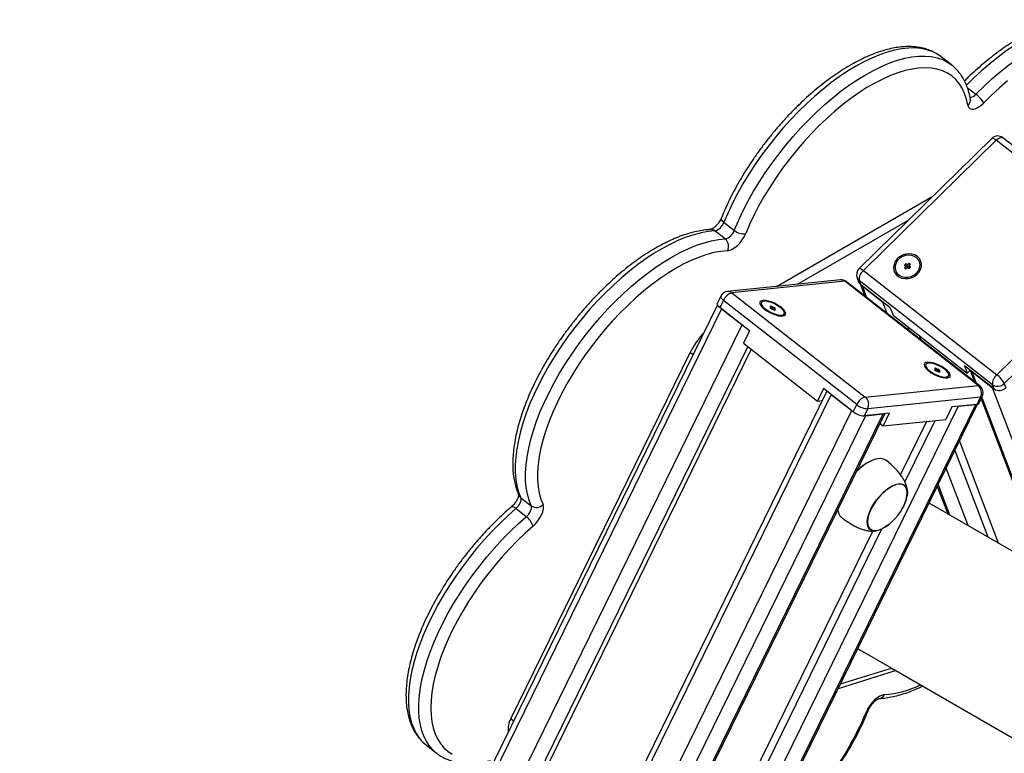
# Model space of a CAD drawing. Units: millimetres. Extents: x 37445 to 50491, y 29674 to 42134.
# Drawn here: x 46982 to 47444, y 35003 to 35348 of the extents above; entities that cross this region are included whole.
import ezdxf

# ---------------------------------------------------------------- set-up
doc = ezdxf.new("R2010")
doc.units = ezdxf.units.MM
doc.header["$LTSCALE"] = 50
doc.layers.add('AXONOMETRIC', color=7, linetype='Continuous')
doc.layers.add('TIPTAP_DIM', color=9, linetype='Continuous')

# ---------------------------------------------------------------- blocks, each defined once
blk = doc.blocks.new('K002L AL_axonometric')
at = {"layer": 'AXONOMETRIC'}
for p, q in [((-1273.83, 3928.85), (-1278.71, 3932.66)), ((-1273.99, 3928.98), (-1273.83, 3928.85)), ((-1266.43, 3918.27), (-1262.35, 3915.08)), ((-1254.93, 3894.33), (-1317.28, 3833.14)), ((-1252.88, 3893.44), (-1315.23, 3832.25)), ((-1190.21, 3844.5), (-1252.88, 3893.44)), ((-1186.99, 3845.68), (-1249.67, 3894.62)), ((-1356.1, 3824.75), (-1282.57, 3867.2)), ((-1380.75, 3854.9), (-1375.87, 3851.09)), ((-1346.15, 3825.77), (-1294.27, 3855.72)), ((-1380.15, 3847.07), (-1385.03, 3850.88)), ((-1252.55, 3783.31), (-1190.21, 3844.5)), ((-1186.67, 3840.35), (-1249.02, 3779.17)), ((-1295.16, 3835.44), (-1295.85, 3834.76)), ((-1294.46, 3834.9), (-1295.16, 3835.44)), ((-1294.88, 3834.28), (-1295.16, 3835.44)), ((-1293.77, 3835.58), (-1294.46, 3834.9)), ((-1293.07, 3835.03), (-1293.77, 3835.58)), ((-1293.53, 3834.59), (-1293.77, 3835.58)), ((-1315.23, 3832.25), (-1252.55, 3783.31)), ((-1295.85, 3834.76), (-1295.16, 3834.22)), ((-1295.16, 3834.22), (-1295.85, 3833.54)), ((-1295.85, 3833.54), (-1295.15, 3833)), ((-1294.51, 3833.63), (-1295.16, 3834.22)), ((-1295.15, 3833), (-1294.46, 3833.67)), ((-1294.88, 3834.28), (-1295.04, 3834.12)), ((-1294.18, 3833.74), (-1294.88, 3834.28)), ((-1294.18, 3833.74), (-1294.46, 3834.9)), ((-1294.46, 3833.67), (-1293.76, 3833.13)), ((-1293.84, 3834.07), (-1294.18, 3833.74)), ((-1293.97, 3833.57), (-1293.77, 3834.35)), ((-1293.6, 3833.29), (-1293.97, 3833.57)), ((-1293.77, 3834.35), (-1293.07, 3835.03)), ((-1293.07, 3833.81), (-1293.77, 3834.35)), ((-1293.76, 3833.13), (-1293.07, 3833.81)), ((-1326.05, 3827.82), (-1379.05, 3822.41)), ((-1324, 3827.19), (-1377.01, 3821.78)), ((-1261.33, 3778.25), (-1324, 3827.19)), ((-1260.51, 3778.05), (-1323.18, 3826.99)), ((-1318.21, 3828.86), (-1317.46, 3826.89)), ((-1254.57, 3778.62), (-1317.25, 3827.57)), ((-1317.25, 3827.57), (-1316.5, 3825.6)), ((-1377.01, 3821.78), (-1314.33, 3772.84)), ((-1316.65, 3825.72), (-1314.57, 3820.27)), ((-1302.57, 3814.72), (-1316.5, 3825.6)), ((-1315.8, 3825.05), (-1306.05, 3817.44)), ((-1315.8, 3825.05), (-1313.72, 3819.61)), ((-1382.24, 3820.19), (-1383.88, 3816.84)), ((-1381, 3818.19), (-1382.64, 3814.84)), ((-1318.33, 3769.25), (-1381, 3818.19)), ((-1303.98, 3812), (-1306.05, 3817.44)), ((-1383.82, 3816.14), (-2496.61, 1544.9)), ((-1381.95, 3814.3), (-2494.6, 1543.34)), ((-1368.72, 3803.97), (-1382.64, 3814.84)), ((-1381.95, 3814.3), (-1372.2, 3806.69)), ((-1363.22, 3816.49), (-1362.87, 3815.15)), ((-1358.54, 3815.4), (-1359.13, 3815.34)), ((-1359.13, 3815.34), (-1358.44, 3814.79)), ((-1358.44, 3814.79), (-1359.03, 3814.73)), ((-1359.03, 3814.73), (-1358.33, 3814.19)), ((-1358.7, 3815), (-1358.54, 3815.4)), ((-1357.85, 3814.85), (-1358.54, 3815.4)), ((-1358.49, 3814.32), (-1358.44, 3814.79)), ((-1358.33, 3814.19), (-1357.74, 3814.25)), ((-1358.1, 3814.21), (-1357.85, 3814.85)), ((-1357.26, 3814.91), (-1357.85, 3814.85)), ((-1357.74, 3814.25), (-1357.04, 3813.7)), ((-1357.57, 3814.12), (-1357.26, 3814.91)), ((-1357.44, 3814.01), (-1357.15, 3814.31)), ((-1356.56, 3814.37), (-1357.26, 3814.91)), ((-1357.15, 3814.31), (-1356.56, 3814.37)), ((-1356.45, 3813.76), (-1357.15, 3814.31)), ((-1357.04, 3813.7), (-1356.45, 3813.76)), ((-1302.57, 3814.72), (-1301.26, 3811.28)), ((-1354.21, 3810.91), (-1352.94, 3811.45)), ((-1301.26, 3811.28), (-1266.44, 3784.09)), ((-2484.85, 1535.73), (-1372.2, 3806.69)), ((-1368.72, 3803.97), (-1371.59, 3798.11)), ((-1294.48, 3805.99), (-1293.72, 3803.99)), ((-1289.06, 3801.75), (-1288.3, 3799.75)), ((-1369.56, 3796.53), (-2478.43, 1533.31)), ((-1367.94, 3795.26), (-2476.07, 1533.55)), ((-1480.95, 3621.6), (-1396.63, 3793.71)), ((-1395.31, 3792.68), (-1396.63, 3793.71)), ((-1371.59, 3798.11), (-1336.77, 3770.92)), ((-1285.97, 3787.41), (-1285.62, 3786.08)), ((-1281.29, 3786.32), (-1281.88, 3786.26)), ((-1281.88, 3786.26), (-1281.18, 3785.72)), ((-1281.18, 3785.72), (-1281.77, 3785.66)), ((-1281.77, 3785.66), (-1281.08, 3785.11)), ((-1281.45, 3785.93), (-1281.29, 3786.32)), ((-1280.59, 3785.78), (-1281.29, 3786.32)), ((-1281.24, 3785.24), (-1281.18, 3785.72)), ((-1281.08, 3785.11), (-1280.49, 3785.17)), ((-1280.85, 3785.14), (-1280.59, 3785.78)), ((-1280.01, 3785.84), (-1280.59, 3785.78)), ((-1280.49, 3785.17), (-1279.79, 3784.63)), ((-1280.32, 3785.04), (-1280.01, 3785.84)), ((-1280.19, 3784.94), (-1279.9, 3785.24)), ((-1279.31, 3785.3), (-1280.01, 3785.84)), ((-1279.9, 3785.24), (-1279.31, 3785.3)), ((-1279.2, 3784.69), (-1279.9, 3785.24)), ((-1279.79, 3784.63), (-1279.2, 3784.69)), ((-1253.82, 3776.66), (-1267.75, 3787.53)), ((-1267.75, 3787.53), (-1266.44, 3784.09)), ((-1266.44, 3784.09), (-1265.09, 3785.41)), ((-1265.11, 3785.47), (-1263.04, 3780.03)), ((-1264.27, 3784.81), (-1254.52, 3777.2)), ((-1264.27, 3784.81), (-1262.19, 3779.37)), ((-1276.96, 3781.83), (-1275.68, 3782.37)), ((-1332.42, 3775.62), (-2445.07, 1504.66)), ((-1333.9, 3776.78), (-1336.77, 3770.92)), ((-1319.97, 3765.9), (-1333.9, 3776.78)), ((-1314.33, 3772.84), (-1261.33, 3778.25)), ((-1253.82, 3776.66), (-1254.57, 3778.62)), ((-1219.62, 3685.63), (-1254.52, 3777.2)), ((-1249.02, 3779.17), (-1248.27, 3777.2)), ((-1330.42, 3774.06), (-2443.07, 1503.1)), ((-1336.77, 3770.92), (-1334.62, 3771.14)), ((-1330.42, 3774.06), (-1320.67, 3766.45)), ((-1260.18, 3772.72), (-1313.19, 3767.32)), ((-1261.82, 3769.37), (-1260.18, 3772.72)), ((-1261.02, 3769.79), (-1259.38, 3773.14)), ((-1259.96, 3771.95), (-1229.15, 3691.14)), ((-1259.63, 3772.63), (-1228.4, 3690.7)), ((-2433.32, 1495.49), (-1320.67, 3766.45)), ((-1270.66, 3768.47), (-2383.31, 1497.51)), ((-2375.07, 1498.35), (-1262.41, 3769.31)), ((-2374.27, 1498.43), (-1261.61, 3769.41)), ((-1319.97, 3765.9), (-1318.33, 3769.25)), ((-1313.19, 3767.32), (-1314.83, 3763.97)), ((-1273.6, 3768.17), (-1276.47, 3762.31)), ((-1261.82, 3769.37), (-1273.6, 3768.17)), ((-1270.66, 3768.47), (-1262.41, 3769.31)), ((-1314.24, 3764.03), (-2426.9, 1493.07)), ((-2418.65, 1493.91), (-1306, 3764.87)), ((-2417.86, 1493.99), (-1305.2, 3764.95)), ((-1303.05, 3765.17), (-1314.83, 3763.97)), ((-1314.24, 3764.03), (-1306, 3764.87)), ((-1303.05, 3765.17), (-1305.92, 3759.31)), ((-1305.92, 3759.31), (-1276.47, 3762.31)), ((-1285.59, 3761.38), (-1297.84, 3736.4)), ((-1295.7, 3732.9), (-1281.54, 3761.8)), ((-1307.4, 3760.46), (-1305.92, 3759.31)), ((-1270.11, 3752.05), (-1251.9, 3704.27)), ((-1272.26, 3747.68), (-1256.78, 3707.09)), ((-1309.48, 3743.62), (-1309.59, 3743.59)), ((-1266.02, 3712.42), (-1276.31, 3739.41)), ((-1280.49, 3730.87), (-1275.56, 3717.93)), ((-1280.16, 3731.55), (-1274.8, 3717.49)), ((-1476.17, 3725.52), (-1471.3, 3721.71)), ((-1473.64, 3716.62), (-1478.52, 3720.43)), ((-960.67, 3536.15), (-1284.35, 3723)), ((-1365.42, 3590.6), (-1306.51, 3710.84)), ((-1310.82, 3709.89), (-1367.56, 3594.1)), ((-1302.08, 3645.48), (-1317.86, 3654.6)), ((-1326.99, 3635.97), (-1300.08, 3644.33)), ((-1325.96, 3638.06), (-1302.08, 3645.48)), ((-1302.08, 3645.48), (-1300.08, 3644.33)), ((-1301.08, 3644.91), (451.48, 2633.17)), ((-1479.63, 3620.57), (-1480.95, 3621.6)), ((-1520.69, 3609.36), (-1515.81, 3605.55)), ((-1515.74, 3605.49), (-1515.81, 3605.55))]:
    blk.add_line(p, q, dxfattribs=at)
at = {"layer": 'AXONOMETRIC', "flags": 128}
for points in [[(-1199.52, 3945.27), (-1199.72, 3945.43), (-1201.85, 3946.82), (-1204.19, 3947.91), (-1206.73, 3948.72), (-1209.46, 3949.22), (-1212.37, 3949.43), (-1215.44, 3949.33), (-1218.67, 3948.93), (-1222.03, 3948.23), (-1225.51, 3947.24), (-1229.1, 3945.95), (-1232.77, 3944.38), (-1236.53, 3942.53), (-1240.34, 3940.41), (-1244.19, 3938.03), (-1248.07, 3935.39), (-1251.95, 3932.52), (-1255.83, 3929.41), (-1259.67, 3926.1), (-1263.48, 3922.59), (-1266.82, 3919.29)], [(-1262.35, 3915.08), (-1258.6, 3918.78), (-1254.8, 3922.29), (-1250.95, 3925.61), (-1247.08, 3928.71), (-1243.19, 3931.58), (-1239.32, 3934.22), (-1235.47, 3936.6), (-1231.65, 3938.73), (-1227.9, 3940.58), (-1224.22, 3942.15), (-1220.63, 3943.43), (-1217.15, 3944.43), (-1213.79, 3945.12), (-1210.57, 3945.52), (-1207.5, 3945.62), (-1204.59, 3945.42), (-1201.86, 3944.91), (-1199.32, 3944.11), (-1196.98, 3943.01), (-1194.85, 3941.62), (-1194.75, 3941.54)], [(-1247.57, 3921.3), (-1251.33, 3918.08), (-1255.04, 3914.66), (-1258.7, 3911.05)], [(-1278.71, 3932.66), (-1280.66, 3933.99), (-1282.97, 3935.14), (-1285.47, 3935.99), (-1288.17, 3936.55), (-1291.05, 3936.81), (-1294.1, 3936.76), (-1297.29, 3936.41), (-1300.63, 3935.77), (-1304.09, 3934.82), (-1307.66, 3933.59), (-1311.33, 3932.06), (-1315.07, 3930.26), (-1318.87, 3928.18), (-1322.72, 3925.84), (-1326.59, 3923.25), (-1330.48, 3920.42), (-1334.36, 3917.35), (-1338.21, 3914.07), (-1342.02, 3910.59), (-1345.77, 3906.93), (-1349.45, 3903.09), (-1353.04, 3899.1), (-1356.53, 3894.98), (-1359.89, 3890.73), (-1363.11, 3886.39), (-1366.18, 3881.97), (-1369.09, 3877.5), (-1371.82, 3872.98), (-1374.37, 3868.44), (-1376.71, 3863.9), (-1378.84, 3859.38), (-1380.75, 3854.9)], [(-1375.87, 3851.09), (-1373.96, 3855.57), (-1371.83, 3860.09), (-1369.49, 3864.63), (-1366.95, 3869.17), (-1364.22, 3873.69), (-1361.31, 3878.17), (-1358.24, 3882.59), (-1355.01, 3886.93), (-1351.65, 3891.17), (-1348.17, 3895.29), (-1344.58, 3899.28), (-1340.9, 3903.12), (-1337.15, 3906.79), (-1333.33, 3910.27), (-1329.48, 3913.55), (-1325.6, 3916.61), (-1321.72, 3919.45), (-1317.85, 3922.04), (-1314, 3924.38), (-1310.2, 3926.45), (-1306.45, 3928.26), (-1302.79, 3929.78), (-1299.22, 3931.02), (-1295.76, 3931.96), (-1292.42, 3932.61), (-1289.22, 3932.95), (-1286.18, 3933), (-1283.3, 3932.74), (-1280.6, 3932.19), (-1278.09, 3931.33), (-1275.79, 3930.18), (-1273.99, 3928.98)], [(-1266.11, 3909.87), (-1266.75, 3912.79), (-1267.66, 3915.48), (-1268.8, 3917.92), (-1270.2, 3920.11), (-1271.83, 3922.02), (-1273.69, 3923.66), (-1275.77, 3925.02), (-1278.06, 3926.08), (-1280.55, 3926.85), (-1283.23, 3927.32), (-1286.09, 3927.48), (-1289.11, 3927.35), (-1292.28, 3926.91), (-1295.59, 3926.17), (-1299.01, 3925.14), (-1302.54, 3923.81), (-1306.16, 3922.2), (-1309.84, 3920.32), (-1313.58, 3918.16), (-1317.35, 3915.74), (-1321.14, 3913.08), (-1324.93, 3910.18), (-1328.71, 3907.05), (-1332.45, 3903.73), (-1336.13, 3900.2), (-1339.75, 3896.51), (-1343.28, 3892.65), (-1346.71, 3888.66), (-1350.02, 3884.54), (-1353.2, 3880.32), (-1356.23, 3876.01), (-1359.09, 3871.65), (-1361.78, 3867.24), (-1364.28, 3862.8), (-1366.59, 3858.37), (-1368.68, 3853.95), (-1370.54, 3849.58)], [(-1266.11, 3909.87), (-1265.8, 3908.99), (-1265.25, 3908.39), (-1264.47, 3908.09), (-1263.49, 3908.1), (-1262.38, 3908.42), (-1261.17, 3909.04), (-1259.92, 3909.93), (-1258.7, 3911.05)], [(-1252.88, 3893.44), (-1253.41, 3893.83), (-1253.89, 3894.12), (-1254.3, 3894.32), (-1254.63, 3894.4), (-1254.86, 3894.37), (-1254.93, 3894.33)], [(-1252.88, 3893.44), (-1252.32, 3893.93), (-1251.76, 3894.33), (-1251.21, 3894.62), (-1250.7, 3894.79), (-1250.24, 3894.83), (-1249.86, 3894.74), (-1249.67, 3894.62)], [(-1380.75, 3854.9), (-1381.24, 3855.33), (-1381.62, 3855.78), (-1381.87, 3856.22), (-1381.97, 3856.63), (-1381.93, 3857), (-1381.91, 3857.06)], [(-1385.03, 3850.88), (-1388.2, 3850.58), (-1391.51, 3849.99), (-1394.96, 3849.1), (-1398.51, 3847.91), (-1402.16, 3846.44), (-1405.89, 3844.68), (-1409.68, 3842.65), (-1413.52, 3840.35), (-1417.39, 3837.8), (-1421.28, 3835.01), (-1425.16, 3831.99), (-1429.02, 3828.74), (-1432.84, 3825.29), (-1436.6, 3821.66), (-1440.29, 3817.85), (-1443.9, 3813.89), (-1447.4, 3809.78), (-1450.78, 3805.56), (-1454.03, 3801.24), (-1457.13, 3796.83), (-1460.07, 3792.36), (-1462.83, 3787.84), (-1465.41, 3783.31), (-1467.79, 3778.77), (-1469.95, 3774.24), (-1471.9, 3769.75), (-1473.62, 3765.32), (-1475.11, 3760.96), (-1476.36, 3756.7), (-1477.36, 3752.56), (-1478.11, 3748.54), (-1478.6, 3744.67), (-1478.84, 3740.97), (-1478.81, 3737.46), (-1478.54, 3734.14), (-1478, 3731.04), (-1477.21, 3728.16), (-1476.17, 3725.52)], [(-1379.1, 3841.54), (-1378.03, 3841.75), (-1376.85, 3842.26), (-1375.61, 3843.05), (-1374.38, 3844.08), (-1373.2, 3845.32), (-1372.14, 3846.69), (-1371.24, 3848.13), (-1370.54, 3849.58)], [(-1471.3, 3721.71), (-1472.34, 3724.35), (-1473.13, 3727.23), (-1473.66, 3730.33), (-1473.94, 3733.65), (-1473.96, 3737.17), (-1473.72, 3740.87), (-1473.23, 3744.73), (-1472.48, 3748.75), (-1471.48, 3752.9), (-1470.24, 3757.16), (-1468.75, 3761.51), (-1467.03, 3765.95), (-1465.08, 3770.43), (-1462.91, 3774.96), (-1460.53, 3779.5), (-1457.96, 3784.04), (-1455.2, 3788.55), (-1452.26, 3793.02), (-1449.16, 3797.43), (-1445.91, 3801.75), (-1442.53, 3805.98), (-1439.02, 3810.08), (-1435.42, 3814.04), (-1431.73, 3817.85), (-1427.96, 3821.49), (-1424.14, 3824.94), (-1420.28, 3828.18), (-1416.4, 3831.2), (-1412.52, 3834), (-1408.65, 3836.55), (-1404.81, 3838.84), (-1401.01, 3840.87), (-1397.28, 3842.63), (-1393.63, 3844.1), (-1390.08, 3845.29), (-1386.64, 3846.18), (-1383.33, 3846.78), (-1380.15, 3847.07)], [(-1379.1, 3841.54), (-1382.2, 3841.25), (-1385.44, 3840.66), (-1388.81, 3839.77), (-1392.29, 3838.58), (-1395.87, 3837.11), (-1399.52, 3835.35), (-1403.23, 3833.32), (-1406.99, 3831.03), (-1410.78, 3828.48), (-1414.57, 3825.7), (-1418.35, 3822.68), (-1422.11, 3819.45), (-1425.83, 3816.02), (-1429.48, 3812.4), (-1433.06, 3808.62), (-1436.54, 3804.69), (-1439.91, 3800.63), (-1443.15, 3796.46), (-1446.25, 3792.19), (-1449.2, 3787.85), (-1451.97, 3783.46), (-1454.57, 3779.04), (-1456.97, 3774.6), (-1459.16, 3770.17), (-1461.14, 3765.78), (-1462.89, 3761.43), (-1464.41, 3757.15), (-1465.68, 3752.96), (-1466.71, 3748.89), (-1467.5, 3744.94), (-1468.02, 3741.13), (-1468.29, 3737.5), (-1468.3, 3734.04), (-1468.05, 3730.78), (-1467.55, 3727.73), (-1466.78, 3724.91), (-1465.77, 3722.33)], [(-1289.81, 3838.86), (-1291.01, 3839.57), (-1292.4, 3840.01), (-1293.9, 3840.14), (-1295.44, 3839.95), (-1296.91, 3839.45), (-1298.26, 3838.68), (-1299.4, 3837.67), (-1300.28, 3836.48), (-1300.84, 3835.17), (-1301.06, 3833.81), (-1300.92, 3832.48), (-1300.44, 3831.24), (-1299.63, 3830.17), (-1298.54, 3829.32), (-1297.24, 3828.74), (-1295.78, 3828.46), (-1294.25, 3828.49), (-1292.74, 3828.84), (-1291.31, 3829.48), (-1290.06, 3830.37), (-1289.04, 3831.48), (-1288.32, 3832.74), (-1287.93, 3834.08), (-1287.89, 3835.44), (-1288.2, 3836.73), (-1288.85, 3837.89), (-1289.81, 3838.86)], [(-1290.28, 3831.02), (-1289.38, 3832.14), (-1288.8, 3833.39), (-1288.57, 3834.7), (-1288.71, 3835.98), (-1289.22, 3837.16), (-1290.05, 3838.15), (-1291.16, 3838.9), (-1292.48, 3839.37), (-1293.92, 3839.51), (-1295.4, 3839.32), (-1296.82, 3838.82), (-1298.09, 3838.03), (-1299.13, 3837.01), (-1299.88, 3835.82), (-1300.28, 3834.53), (-1300.33, 3833.22), (-1300, 3831.99), (-1299.33, 3830.89), (-1298.35, 3830.01), (-1297.12, 3829.4), (-1295.73, 3829.09), (-1294.26, 3829.12), (-1292.8, 3829.46), (-1291.45, 3830.11), (-1290.28, 3831.02)], [(-1315.23, 3832.25), (-1315.75, 3832.64), (-1316.23, 3832.94), (-1316.65, 3833.13), (-1316.98, 3833.21), (-1317.21, 3833.19), (-1317.28, 3833.14)], [(-1382.64, 3814.84), (-1383.14, 3815.27), (-1383.53, 3815.69), (-1383.79, 3816.09), (-1383.92, 3816.45), (-1383.91, 3816.76), (-1383.88, 3816.84)], [(-1382.24, 3820.19), (-1382.27, 3820.11), (-1382.28, 3819.8), (-1382.15, 3819.44), (-1381.89, 3819.04), (-1381.5, 3818.62), (-1381, 3818.19)], [(-1361.75, 3814.15), (-1360.57, 3813.32), (-1359.23, 3812.55), (-1357.82, 3811.89), (-1356.4, 3811.38), (-1355.06, 3811.04), (-1353.87, 3810.88), (-1352.89, 3810.93), (-1352.18, 3811.17), (-1351.76, 3811.59), (-1351.67, 3812.17), (-1351.92, 3812.88), (-1352.47, 3813.68), (-1353.32, 3814.53), (-1354.41, 3815.38), (-1355.68, 3816.18), (-1357.06, 3816.9), (-1358.48, 3817.49), (-1359.87, 3817.92), (-1361.14, 3818.17), (-1362.24, 3818.22), (-1363.09, 3818.08), (-1363.66, 3817.75), (-1363.91, 3817.24), (-1363.83, 3816.59), (-1363.43, 3815.83), (-1362.72, 3815), (-1361.75, 3814.15)], [(-1361.97, 3817.81), (-1362.72, 3817.62), (-1363.16, 3817.24), (-1363.26, 3816.68), (-1363.02, 3815.99), (-1362.45, 3815.22), (-1361.58, 3814.4), (-1360.48, 3813.59), (-1359.21, 3812.84), (-1357.85, 3812.19), (-1356.49, 3811.7), (-1355.21, 3811.38), (-1354.09, 3811.27), (-1353.21, 3811.36), (-1352.61, 3811.65), (-1352.34, 3812.12), (-1352.41, 3812.75), (-1352.82, 3813.49), (-1353.54, 3814.29), (-1354.53, 3815.12), (-1355.72, 3815.9), (-1357.05, 3816.6), (-1358.42, 3817.18), (-1359.75, 3817.58), (-1360.96, 3817.8), (-1361.97, 3817.81)], [(-1382.75, 3815.01), (-1382.57, 3814.84), (-1381.95, 3814.3)], [(-1284.5, 3785.07), (-1283.31, 3784.24), (-1281.98, 3783.48), (-1280.56, 3782.82), (-1279.15, 3782.3), (-1277.81, 3781.96), (-1276.62, 3781.81), (-1275.64, 3781.85), (-1274.92, 3782.09), (-1274.51, 3782.51), (-1274.42, 3783.1), (-1274.66, 3783.81), (-1275.22, 3784.61), (-1276.07, 3785.45), (-1277.15, 3786.3), (-1278.42, 3787.11), (-1279.81, 3787.82), (-1281.23, 3788.41), (-1282.61, 3788.84), (-1283.89, 3789.09), (-1284.98, 3789.15), (-1285.84, 3789.01), (-1286.4, 3788.67), (-1286.66, 3788.17), (-1286.58, 3787.52), (-1286.18, 3786.76), (-1285.47, 3785.93), (-1284.5, 3785.07)], [(-1284.72, 3788.74), (-1285.47, 3788.55), (-1285.9, 3788.16), (-1286.01, 3787.61), (-1285.76, 3786.92), (-1285.19, 3786.14), (-1284.33, 3785.32), (-1283.23, 3784.51), (-1281.96, 3783.76), (-1280.6, 3783.12), (-1279.24, 3782.63), (-1277.96, 3782.31), (-1276.84, 3782.19), (-1275.95, 3782.29), (-1275.35, 3782.58), (-1275.08, 3783.05), (-1275.15, 3783.67), (-1275.56, 3784.41), (-1276.29, 3785.22), (-1277.28, 3786.04), (-1278.47, 3786.83), (-1279.8, 3787.53), (-1281.17, 3788.1), (-1282.5, 3788.51), (-1283.71, 3788.73), (-1284.72, 3788.74)], [(-1262.41, 3769.31), (-1261.9, 3769.43), (-1261.72, 3769.51)], [(-1304.56, 3743.05), (-1304.68, 3743.14), (-1305.74, 3743.68), (-1306.99, 3743.91), (-1308.41, 3743.84), (-1309.97, 3743.47), (-1311.64, 3742.81), (-1313.38, 3741.86), (-1315.16, 3740.66), (-1316.94, 3739.21), (-1318.56, 3737.68)], [(-1301.41, 3714.59), (-1301.69, 3714.31), (-1303.24, 3712.95), (-1304.8, 3711.81), (-1306.34, 3710.92), (-1307.82, 3710.31), (-1309.19, 3709.98), (-1310.42, 3709.96), (-1311.47, 3710.24), (-1312.32, 3710.81), (-1312.94, 3711.67), (-1313.31, 3712.77), (-1313.43, 3714.1), (-1313.29, 3715.62), (-1312.9, 3717.29), (-1312.26, 3719.06), (-1311.4, 3720.88), (-1310.33, 3722.7), (-1309.09, 3724.48), (-1307.71, 3726.17), (-1306.22, 3727.71), (-1304.68, 3729.07), (-1303.11, 3730.21), (-1301.57, 3731.1), (-1300.1, 3731.72), (-1298.72, 3732.04), (-1297.5, 3732.06), (-1296.44, 3731.78), (-1295.6, 3731.21), (-1294.98, 3730.36), (-1294.6, 3729.25), (-1294.48, 3727.92), (-1294.62, 3726.4), (-1294.62, 3726.4)], [(-1295.21, 3724.5), (-1295.15, 3724.68), (-1294.77, 3726.32), (-1294.63, 3727.81), (-1294.74, 3729.13), (-1295.11, 3730.22), (-1295.72, 3731.05), (-1296.56, 3731.62), (-1297.59, 3731.89), (-1298.8, 3731.87), (-1300.15, 3731.55), (-1301.61, 3730.95), (-1303.13, 3730.07), (-1304.67, 3728.95), (-1306.19, 3727.61), (-1307.65, 3726.09), (-1309.01, 3724.43), (-1310.23, 3722.68), (-1311.28, 3720.88), (-1312.13, 3719.09), (-1312.76, 3717.35), (-1313.15, 3715.7), (-1313.15, 3715.7)], [(-1295.21, 3724.5), (-1295.13, 3724.76), (-1294.75, 3726.39), (-1294.63, 3727.88), (-1294.76, 3729.18), (-1295.14, 3730.26), (-1295.76, 3731.09), (-1296.6, 3731.64), (-1297.65, 3731.9), (-1298.87, 3731.86), (-1300.22, 3731.53), (-1301.68, 3730.91), (-1303.2, 3730.02), (-1304.74, 3728.89), (-1306.26, 3727.54), (-1307.72, 3726.01), (-1309.07, 3724.35)], [(-1478.52, 3720.43), (-1477.91, 3721.01), (-1477.36, 3721.67), (-1476.87, 3722.38), (-1476.48, 3723.11), (-1476.21, 3723.82), (-1476.06, 3724.48), (-1476.05, 3725.05), (-1476.17, 3725.52)], [(-1309.07, 3724.35), (-1310.29, 3722.59), (-1311.33, 3720.79), (-1312.17, 3719), (-1312.79, 3717.26), (-1313.16, 3715.63), (-1313.29, 3714.14), (-1313.16, 3712.84), (-1312.78, 3711.76), (-1312.16, 3710.93), (-1311.31, 3710.38), (-1310.27, 3710.12), (-1309.05, 3710.16), (-1307.69, 3710.49), (-1306.23, 3711.11), (-1305.22, 3711.68)], [(-1478.52, 3720.43), (-1482.34, 3717.01), (-1486.12, 3713.41), (-1489.83, 3709.63), (-1493.45, 3705.69), (-1496.97, 3701.61), (-1500.37, 3697.41), (-1503.65, 3693.1), (-1506.77, 3688.7), (-1509.74, 3684.24), (-1512.53, 3679.73), (-1515.14, 3675.2), (-1517.55, 3670.66), (-1519.76, 3666.13), (-1521.75, 3661.63), (-1523.51, 3657.19), (-1525.04, 3652.82), (-1526.32, 3648.54), (-1527.36, 3644.37), (-1528.16, 3640.33), (-1528.69, 3636.44), (-1528.97, 3632.71), (-1529, 3629.16), (-1528.76, 3625.81), (-1528.27, 3622.67), (-1527.52, 3619.75), (-1526.53, 3617.07), (-1525.28, 3614.64), (-1523.8, 3612.47), (-1522.08, 3610.56), (-1520.69, 3609.36)], [(-1478.52, 3720.43), (-1479.05, 3720.81), (-1479.55, 3721.08), (-1480, 3721.25), (-1480.37, 3721.29), (-1480.66, 3721.21), (-1480.73, 3721.16)], [(-1473.64, 3716.62), (-1473.04, 3717.2), (-1472.48, 3717.86), (-1472, 3718.58), (-1471.61, 3719.3), (-1471.34, 3720.01), (-1471.19, 3720.67), (-1471.18, 3721.25), (-1471.3, 3721.71)], [(-1470.46, 3712.15), (-1469.26, 3713.31), (-1468.14, 3714.64), (-1467.18, 3716.06), (-1466.4, 3717.51), (-1465.85, 3718.93), (-1465.56, 3720.25), (-1465.53, 3721.4), (-1465.77, 3722.33)], [(-1515.81, 3605.55), (-1517.2, 3606.76), (-1518.92, 3608.66), (-1520.41, 3610.83), (-1521.65, 3613.26), (-1522.65, 3615.94), (-1523.4, 3618.86), (-1523.89, 3622), (-1524.12, 3625.35), (-1524.1, 3628.9), (-1523.82, 3632.63), (-1523.28, 3636.53), (-1522.49, 3640.57), (-1521.45, 3644.73), (-1520.16, 3649.01), (-1518.63, 3653.38), (-1516.87, 3657.83), (-1514.88, 3662.32), (-1512.68, 3666.85), (-1510.27, 3671.39), (-1507.66, 3675.93), (-1504.86, 3680.43), (-1501.9, 3684.9), (-1498.77, 3689.29), (-1495.5, 3693.6), (-1492.1, 3697.8), (-1488.57, 3701.88), (-1484.95, 3705.82), (-1481.25, 3709.6), (-1477.47, 3713.21), (-1473.64, 3716.62)], [(-1313.15, 3715.7), (-1313.29, 3714.21), (-1313.17, 3712.9), (-1312.8, 3711.81), (-1312.19, 3710.97), (-1311.36, 3710.4), (-1310.32, 3710.13), (-1309.11, 3710.15), (-1307.76, 3710.47), (-1306.31, 3711.07), (-1305.22, 3711.68)], [(-1470.46, 3712.15), (-1474.2, 3708.81), (-1477.89, 3705.28), (-1481.5, 3701.58), (-1485.03, 3697.72), (-1488.46, 3693.72), (-1491.76, 3689.6), (-1494.93, 3685.37), (-1497.96, 3681.07), (-1500.82, 3676.7), (-1503.5, 3672.29), (-1505.99, 3667.86), (-1508.29, 3663.42), (-1510.37, 3659.01), (-1512.23, 3654.63), (-1513.86, 3650.32), (-1515.26, 3646.09), (-1516.41, 3641.95), (-1517.31, 3637.94), (-1517.96, 3634.06), (-1518.35, 3630.34), (-1518.49, 3626.8), (-1518.36, 3623.44), (-1517.98, 3620.29), (-1517.34, 3617.36), (-1516.45, 3614.66), (-1515.31, 3612.21), (-1513.93, 3610.02), (-1512.31, 3608.09), (-1510.45, 3606.44), (-1508.38, 3605.08)], [(-1305.25, 3633.04), (-1306.32, 3632.84), (-1307.5, 3632.33), (-1308.74, 3631.54), (-1309.98, 3630.5), (-1311.16, 3629.27), (-1312.22, 3627.9), (-1313.12, 3626.45), (-1313.81, 3625)]]:
    blk.add_lwpolyline(points, dxfattribs=at)
at = {"layer": 'AXONOMETRIC'}
for centre, radius, start, end in [((-1265.5, 3917.63), 4.05, 274.653, 321.0254), ((-1270.88, 3903.7), 14.23, 31.0924, 53.121), ((-1268.04, 3912.31), 3.12, 308.3255, 7.4561), ((-1252.13, 3891.47), 4, 52.0136, 134.4613), ((-1386.75, 3857), 6.36, 285.7261, 340.6886), ((-1386.84, 3848.65), 2.87, 50.9127, 92.1807), ((-1381.88, 3853.19), 6.36, 285.7243, 340.6876), ((-1371.44, 3856.58), 7.05, 231.0368, 277.2836), ((-1383.15, 3843.64), 4.56, 332.6199, 48.9294), ((-1314.48, 3830.28), 4, 134.4613, 200.8656), ((-1311.81, 3828), 5.45, 128.7743, 184.5829), ((-1325.64, 3823.84), 4, 52.0136, 95.8239), ((-1325.8, 3825), 2.83, 50.6313, 95.083), ((-1323.82, 3826.13), 1.07, 53.4643, 99.7457), ((-1315.43, 3829.93), 2.98, 201.0417, 232.4538), ((-1314.67, 3827.97), 2.99, 201.0611, 232.4343), ((-1378.65, 3818.43), 4, 95.8239, 153.8975), ((-1375.17, 3815.71), 6.34, 106.8597, 156.9851), ((-1378.8, 3819.59), 2.83, 50.6199, 95.1033), ((-1359.78, 3775.34), 41.17, 137.6859, 153.5094), ((-1249.14, 3779.06), 5.45, 128.7715, 184.5857), ((-1259.94, 3773.43), 12.34, 27.7224, 53.2304), ((-1261.15, 3777.19), 1.07, 53.4643, 99.7457), ((-1264.36, 3774.74), 4.64, 334.2641, 49.159), ((-1262.97, 3774.9), 4, 333.8975, 52.0136), ((-1252.12, 3782.2), 4.34, 235.5747, 315.6117), ((-1251.37, 3780.24), 4.34, 235.5797, 315.6096), ((-1312.5, 3766.77), 6.34, 106.8597, 156.9851), ((-1317.37, 3769.33), 4.64, 334.2694, 49.1528), ((-1260.14, 3773.64), 0.917, 267.5996, 326.878), ((-1314.54, 3772.55), 8.58, 230.716, 268.0373), ((-1312.89, 3775.9), 8.59, 230.7194, 268.0335), ((-1261.78, 3770.29), 0.917, 267.6, 326.8662), ((-1302.91, 3723.55), 21.12, 108.4349, 137.609), ((-1474.33, 3727.91), 3.02, 204.7738, 232.3142), ((-1317.28, 3731.41), 23.13, 301.4109, 342.6163), ((-1313.47, 3730.19), 19.23, 328.3426, 348.6379), ((-1468.89, 3725.23), 4.26, 235.7091, 317.1055), ((-1322.25, 3720.01), 4.96, 179.7125, 229.2528), ((-1478.96, 3709.47), 8.91, 17.4712, 53.3314), ((-1309.16, 3681.75), 48.86, 274.5852, 295.2317), ((-1308.13, 3634.38), 3.17, 274.9817, 335.0449), ((-1455.88, 3684.59), 154.06, 306.7899, 337.2475), ((-1314.01, 3626.24), 1.26, 279.1297, 333.3831), ((-1473.43, 3617.11), 8.76, 149.1495, 189.8283)]:
    blk.add_arc(centre, radius, start, end, dxfattribs=at)
for points, knots in [([(-1199.53, 3945.23), (-1199.92, 3945.54), (-1200.97, 3946.38), (-1202.91, 3947.48), (-1205.3, 3948.54), (-1207.86, 3949.32), (-1210.59, 3949.85), (-1213.46, 3950.1), (-1216.48, 3950.07), (-1219.64, 3949.77), (-1222.92, 3949.19), (-1226.31, 3948.33), (-1229.78, 3947.2), (-1233.33, 3945.81), (-1236.92, 3944.16), (-1240.56, 3942.27), (-1244.23, 3940.14), (-1247.91, 3937.78), (-1251.6, 3935.21), (-1255.27, 3932.43), (-1258.92, 3929.46), (-1262.52, 3926.29), (-1265.47, 3923.57), (-1267.19, 3921.85), (-1267.74, 3921.29)], [0, 0, 0, 0, 0.025576, 0.070275, 0.11506, 0.160212, 0.205947, 0.252376, 0.299508, 0.347251, 0.395459, 0.443971, 0.492647, 0.541378, 0.59008, 0.638719, 0.687282, 0.735764, 0.784168, 0.8325, 0.880767, 0.92898, 0.977147, 1, 1, 1, 1]), ([(-1278.67, 3932.62), (-1279.29, 3933.07), (-1280.58, 3934.04), (-1282.8, 3935.22), (-1285.24, 3936.19), (-1287.85, 3936.9), (-1290.62, 3937.34), (-1293.54, 3937.51), (-1296.61, 3937.4), (-1299.81, 3937.02), (-1303.12, 3936.35), (-1306.53, 3935.41), (-1310.03, 3934.2), (-1313.59, 3932.73), (-1317.2, 3931.01), (-1320.85, 3929.05), (-1324.52, 3926.85), (-1328.21, 3924.42), (-1331.89, 3921.79), (-1335.56, 3918.95), (-1339.19, 3915.92), (-1342.79, 3912.71), (-1346.34, 3909.33), (-1349.82, 3905.8), (-1353.21, 3902.13), (-1356.52, 3898.34), (-1359.73, 3894.43), (-1362.82, 3890.43), (-1365.78, 3886.34), (-1368.6, 3882.19), (-1371.28, 3877.98), (-1373.79, 3873.74), (-1376.14, 3869.48), (-1378.31, 3865.22), (-1380.25, 3861.07), (-1381.37, 3858.36), (-1381.91, 3857.06)], [0, 0, 0, 0, 0.024607, 0.052292, 0.080088, 0.108156, 0.136613, 0.16551, 0.194829, 0.224503, 0.254434, 0.284525, 0.314696, 0.344882, 0.375042, 0.405161, 0.43523, 0.465249, 0.495221, 0.52515, 0.555041, 0.584899, 0.614731, 0.64454, 0.674333, 0.704114, 0.733888, 0.763658, 0.79343, 0.823206, 0.852993, 0.882792, 0.912612, 0.942455, 0.972327, 1, 1, 1, 1]), ([(-1264.95, 3912.72), (-1265.05, 3913.27), (-1265.35, 3914.86), (-1266.03, 3917.35), (-1267.07, 3920.1), (-1268.36, 3922.62), (-1269.87, 3924.9), (-1271.61, 3926.9), (-1273.01, 3928.26), (-1273.88, 3928.87), (-1274.04, 3928.98)], [0, 0, 0, 0, 0.081692, 0.234234, 0.385463, 0.534538, 0.681212, 0.825579, 0.968139, 1, 1, 1, 1]), ([(-1381.91, 3857.06), (-1381.98, 3856.9), (-1382.17, 3856.45), (-1382.62, 3855.62), (-1383.29, 3854.63), (-1384.08, 3853.67), (-1384.92, 3852.82), (-1385.73, 3852.17), (-1386.4, 3851.75), (-1386.84, 3851.55), (-1387.02, 3851.51), (-1386.99, 3851.52), (-1386.98, 3851.52)], [0, 0, 0, 0, 0.06276, 0.181008, 0.302926, 0.42733, 0.551667, 0.673108, 0.789699, 0.888397, 0.984036, 1, 1, 1, 1]), ([(-1386.95, 3851.52), (-1387.51, 3851.49), (-1389.12, 3851.39), (-1391.86, 3851.01), (-1395.2, 3850.29), (-1398.63, 3849.3), (-1402.14, 3848.05), (-1405.71, 3846.53), (-1409.33, 3844.76), (-1412.98, 3842.75), (-1416.66, 3840.51), (-1420.34, 3838.05), (-1424.02, 3835.38), (-1427.69, 3832.5), (-1431.32, 3829.44), (-1434.91, 3826.2), (-1438.44, 3822.79), (-1441.91, 3819.24), (-1445.29, 3815.54), (-1448.58, 3811.73), (-1451.76, 3807.8), (-1454.83, 3803.78), (-1457.77, 3799.68), (-1460.57, 3795.51), (-1463.21, 3791.3), (-1465.7, 3787.06), (-1468.01, 3782.79), (-1470.15, 3778.53), (-1472.09, 3774.28), (-1473.84, 3770.06), (-1475.39, 3765.88), (-1476.72, 3761.76), (-1477.84, 3757.71), (-1478.74, 3753.75), (-1479.4, 3749.89), (-1479.83, 3746.14), (-1480.02, 3742.52), (-1479.96, 3739.03), (-1479.66, 3735.71), (-1479.1, 3732.56), (-1478.3, 3729.68), (-1477.57, 3727.74), (-1477.13, 3726.78), (-1477.06, 3726.63)], [0, 0, 0, 0, 0.013468, 0.038584, 0.063819, 0.089176, 0.114589, 0.140006, 0.165399, 0.190755, 0.216068, 0.24134, 0.266573, 0.29177, 0.316936, 0.342075, 0.367193, 0.392292, 0.417379, 0.442456, 0.467528, 0.492598, 0.51767, 0.542746, 0.56783, 0.592928, 0.618041, 0.643177, 0.668337, 0.693529, 0.718755, 0.744023, 0.769337, 0.794698, 0.820111, 0.845571, 0.871072, 0.896589, 0.922072, 0.947459, 0.972664, 0.99586, 1, 1, 1, 1]), ([(-1294.51, 3728.64), (-1294.57, 3729.1), (-1294.69, 3730.05), (-1295.11, 3731.52), (-1295.72, 3733.02), (-1296.54, 3734.56), (-1297.6, 3736.15), (-1298.92, 3737.8), (-1300.53, 3739.53), (-1302.45, 3741.34), (-1303.88, 3742.5), (-1304.64, 3743.11)], [0, 0, 0, 0, 0.077921, 0.161721, 0.247813, 0.339539, 0.441094, 0.556013, 0.686757, 0.833577, 1, 1, 1, 1]), ([(-1477.17, 3726.95), (-1477.17, 3726.96), (-1477.18, 3727), (-1477.16, 3726.8), (-1477.25, 3726.35), (-1477.47, 3725.65), (-1477.86, 3724.78), (-1478.42, 3723.81), (-1479.13, 3722.82), (-1479.93, 3721.9), (-1480.47, 3721.4), (-1480.73, 3721.16)], [0, 0, 0, 0, 0.018135, 0.123331, 0.231876, 0.347147, 0.470597, 0.600969, 0.73586, 0.872699, 1, 1, 1, 1]), ([(-1480.73, 3721.16), (-1481.37, 3720.61), (-1483.2, 3719.01), (-1486.21, 3716.23), (-1489.72, 3712.78), (-1493.16, 3709.18), (-1496.52, 3705.44), (-1499.78, 3701.59), (-1502.93, 3697.63), (-1505.95, 3693.58), (-1508.85, 3689.46), (-1511.6, 3685.28), (-1514.19, 3681.05), (-1516.62, 3676.8), (-1518.88, 3672.54), (-1520.96, 3668.28), (-1522.84, 3664.03), (-1524.52, 3659.82), (-1526, 3655.66), (-1527.27, 3651.56), (-1528.32, 3647.54), (-1529.14, 3643.61), (-1529.73, 3639.78), (-1530.08, 3636.07), (-1530.19, 3632.49), (-1530.05, 3629.06), (-1529.66, 3625.79), (-1529.02, 3622.7), (-1528.13, 3619.82), (-1526.99, 3617.15), (-1525.62, 3614.72), (-1524.02, 3612.54), (-1522.39, 3610.75), (-1521.2, 3609.8), (-1520.69, 3609.4)], [0, 0, 0, 0, 0.016899, 0.048968, 0.081016, 0.113042, 0.145054, 0.177056, 0.209051, 0.241046, 0.273045, 0.30505, 0.337069, 0.369104, 0.401163, 0.43325, 0.465374, 0.497537, 0.529748, 0.562013, 0.594339, 0.626726, 0.65918, 0.691691, 0.724246, 0.756804, 0.789297, 0.821633, 0.853702, 0.885381, 0.91658, 0.947271, 0.977506, 1, 1, 1, 1]), ([(-1325.56, 3716.31), (-1324.91, 3715.82), (-1323.5, 3714.75), (-1321.31, 3713.32), (-1319.09, 3712.08), (-1317.04, 3711.15), (-1315.15, 3710.48), (-1313.39, 3710.06), (-1311.71, 3709.85), (-1310.27, 3709.85), (-1309.41, 3709.96), (-1309.07, 3710)], [0, 0, 0, 0, 0.140382, 0.30037, 0.441017, 0.562966, 0.669381, 0.764635, 0.853777, 0.941687, 1, 1, 1, 1]), ([(-1307.85, 3631.22), (-1307.29, 3631.25), (-1305.68, 3631.35), (-1302.94, 3631.73), (-1299.6, 3632.45), (-1296.17, 3633.43), (-1292.66, 3634.7), (-1289.75, 3635.91), (-1288, 3636.77), (-1287.46, 3637.04)], [0, 0, 0, 0, 0.088971, 0.254891, 0.421599, 0.589112, 0.756995, 0.924908, 1, 1, 1, 1]), ([(-1312.89, 3625.68), (-1312.82, 3625.84), (-1312.63, 3626.29), (-1312.18, 3627.11), (-1311.51, 3628.11), (-1310.72, 3629.07), (-1309.88, 3629.91), (-1309.07, 3630.57), (-1308.4, 3630.99), (-1307.96, 3631.19), (-1307.79, 3631.23), (-1307.81, 3631.22), (-1307.82, 3631.22)], [0, 0, 0, 0, 0.06276, 0.181005, 0.302923, 0.427327, 0.551663, 0.673103, 0.789694, 0.888391, 0.984042, 1, 1, 1, 1]), ([(-1364.17, 3560.09), (-1363.75, 3560.39), (-1362.11, 3561.55), (-1359.25, 3563.8), (-1355.61, 3566.82), (-1352.01, 3570.03), (-1348.46, 3573.41), (-1344.99, 3576.94), (-1341.59, 3580.61), (-1338.28, 3584.4), (-1335.07, 3588.31), (-1331.98, 3592.31), (-1329.02, 3596.4), (-1326.2, 3600.55), (-1323.52, 3604.76), (-1321.01, 3609), (-1318.66, 3613.26), (-1316.49, 3617.52), (-1314.55, 3621.67), (-1313.43, 3624.38), (-1312.89, 3625.68)], [0, 0, 0, 0, 0.019866, 0.077979, 0.136019, 0.193994, 0.251919, 0.3098, 0.36765, 0.425475, 0.483287, 0.541092, 0.5989, 0.656718, 0.714555, 0.772416, 0.830315, 0.888264, 0.946266, 1, 1, 1, 1]), ([(-1515.71, 3605.5), (-1515.58, 3605.39), (-1514.8, 3604.73), (-1513.17, 3603.75), (-1510.84, 3602.6), (-1508.33, 3601.73), (-1505.66, 3601.11), (-1502.83, 3600.77), (-1499.86, 3600.71), (-1496.74, 3600.92), (-1493.58, 3601.38), (-1491.42, 3601.9), (-1490.38, 3602.15)], [0, 0, 0, 0, 0.020672, 0.126506, 0.23237, 0.338899, 0.446661, 0.55601, 0.66704, 0.77961, 0.893406, 1, 1, 1, 1])]:
    blk.add_open_spline(points, degree=3, knots=knots, dxfattribs=at)

msp = doc.modelspace()

# ---------------------------------------------------------------- block references
at = {"layer": 'TIPTAP_DIM'}
msp.add_blockref('K002L AL_axonometric', (48693.31, 31397.64), dxfattribs=at)

doc.saveas('drawing.dxf')
